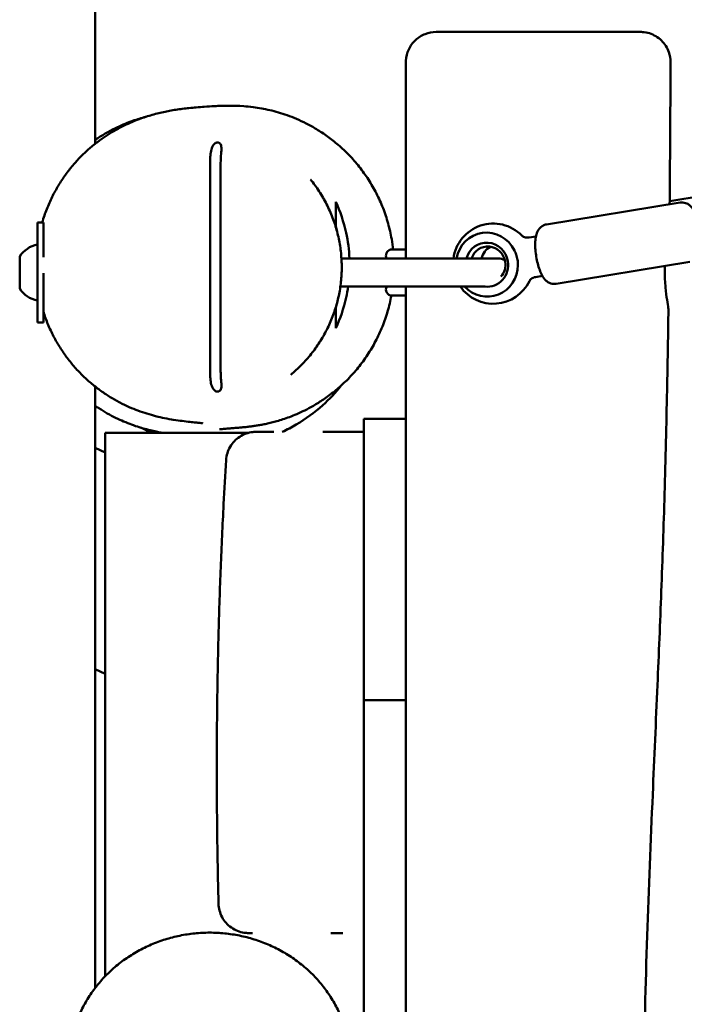
# Model space of a CAD drawing. Units: millimetres. Extents: x 236245 to 285967, y 30314 to 45326.
# Drawn here: x 270679 to 271010, y 35819 to 36310 of the extents above; entities that cross this region are included whole.
import ezdxf

# ---------------------------------------------------------------- set-up
doc = ezdxf.new("R2010")
doc.units = ezdxf.units.MM
doc.layers.add('МАФ', color=7, linetype='Continuous', lineweight=50)

msp = doc.modelspace()

# ---------------------------------------------------------------- linework, layer by layer
at = {"layer": 'МАФ'}
for p, q in [((270716.26, 36248.12), (270716.26, 37227.11)), ((270773.66, 36240.21), (270773.66, 36133.15)), ((270778.86, 36238.72), (270778.86, 36134.63)), ((271007.96, 36218.83), (270941.36, 36207.93)), ((271018.98, 36222.22), (271002.74, 36219.51)), ((270690.46, 36208.95), (270687.46, 36208.95)), ((270687.46, 36158.95), (270687.46, 36208.95)), ((270690.46, 36208.95), (270690.46, 36191.59)), ((270932.65, 36201.44), (270936.06, 36202)), ((270863.54, 36195.36), (270870.93, 36195.36)), ((270863.55, 36195.35), (270863.54, 36195.36)), ((270871.17, 36195.45), (270871.26, 36195.45)), ((270678.66, 36175.95), (270678.66, 36191.95)), ((270839.09, 36190.95), (270917.16, 36190.95)), ((270946.21, 36178.33), (271012.8, 36189.23)), ((270690.46, 36183.6), (270690.46, 36158.95)), ((270939.29, 36182.26), (270935.88, 36181.7)), ((270690.46, 36175.95), (270690.47, 36175.95)), ((270838.55, 36176.95), (270910.72, 36176.95)), ((270870.29, 36172.45), (270864.29, 36172.45)), ((270871.26, 36172.45), (270871.17, 36172.45)), ((270687.46, 36158.95), (270690.46, 36158.95)), ((270716.26, 35827.02), (270716.26, 36127.11)), ((270850.21, 36110.92), (270871.21, 36110.92)), ((270850.21, 36110.92), (270850.21, 36000.68)), ((270871.21, 36110.92), (270871.21, 35661.12)), ((270721.26, 36103.95), (270792.63, 36103.95)), ((270721.26, 35832.87), (270721.26, 36103.95)), ((270721.26, 36094.1), (270716.26, 36096.43)), ((270716.26, 35986.09), (270721.26, 35983.76)), ((270850.21, 35970.61), (270871.21, 35970.61)), ((270850.21, 35970.61), (270850.21, 35863.48)), ((270850.21, 35854.47), (270850.21, 35680.76))]:
    msp.add_line(p, q, dxfattribs=at)
for centre, radius, start, end in [((270914.77, 36188.38), 20, 44.4461, 172.6384), ((270690.35, 36184.25), 14, 101.9293, 146.6445), ((270864.29, 36192.45), 3, 104.3586, 210), ((270917.16, 36183.95), 7, 60.8357, 90), ((270914.77, 36188.38), 20, 214.8806, 334.1424), ((270690.35, 36183.64), 14, 213.3555, 258.0707), ((270864.29, 36175.45), 3, 150, 270), ((270870.29, 36175.45), 3, 270, 283.6075)]:
    msp.add_arc(centre, radius, start, end, dxfattribs=at)
at = {"layer": 'МАФ', "extrusion": (0, 0, -1)}
for centre, major_axis, start_param, end_param in [((270911.62, 36187.87), (-2.58, 15.79), -1.220575, 1.270165), ((270911.62, 36187.87), (-1.78, 10.86), -1.130475, 1.570796), ((270917.39, 36188.81), (-1.45, 8.88), -1.174768, -0.311304), ((270911.62, 36187.87), (2.58, -15.79), -1.871427, -1.742567), ((270911.62, 36187.87), (1.78, -10.86), -1.570796, 0.267402), ((270911.62, 36187.87), (2.58, -15.79), -1.399026, 0.975037)]:
    msp.add_ellipse(centre, major_axis=major_axis, ratio=0.96404, start_param=start_param, end_param=end_param, dxfattribs=at)
at = {"layer": 'МАФ'}
for centre, major_axis, ratio, start_param, end_param in [((270871.17, 36192.45), (0, 3), 0.24463, 0, 0.399425), ((270912.15, 36187.95), (-1.45, 8.88), 0.96404, -1.570796, 1.075118), ((270912.15, 36187.95), (-1.45, 8.88), 0.96404, -2.46547, -1.570796), ((270871.17, 36175.45), (0, -3), 0.24463, -0.399425, 0)]:
    msp.add_ellipse(centre, major_axis=major_axis, ratio=ratio, start_param=start_param, end_param=end_param, dxfattribs=at)
for points, knots in [([(270886.26, 36303.95), (270886.25, 36303.95), (270886.25, 36303.95), (270884.4, 36303.94), (270882.56, 36303.6), (270879.05, 36302.24), (270877.4, 36301.21), (270874.59, 36298.57), (270873.45, 36296.99), (270871.83, 36293.47), (270871.36, 36291.57), (270871.27, 36289.63)], [-0.001811, -0.001811, -0.001811, -0.001811, 0, 0, 0.574685, 0.574685, 1.166851, 1.166851, 1.753278, 1.753278, 2.336716, 2.336716, 2.336716, 2.336716]), ([(270988.19, 36303.95), (270988.19, 36303.95), (270988.19, 36303.95), (270988.19, 36303.95), (270988.19, 36303.95), (270987.92, 36303.95), (270987.41, 36303.95), (270987.15, 36303.95), (270986.83, 36303.95), (270986.45, 36303.95), (270986.25, 36303.95), (270986.05, 36303.95), (270985.82, 36303.95), (270985.6, 36303.95), (270985.36, 36303.95), (270985.1, 36303.95), (270984.08, 36303.95), (270982.82, 36303.95), (270981.34, 36303.95), (270980.6, 36303.95), (270979.8, 36303.95), (270978.95, 36303.95), (270978.52, 36303.95), (270978.08, 36303.95), (270977.62, 36303.95), (270977.17, 36303.95), (270976.69, 36303.95), (270976.21, 36303.95), (270974.28, 36303.95), (270972.17, 36303.95), (270969.89, 36303.95), (270968.75, 36303.95), (270967.56, 36303.95), (270966.34, 36303.95), (270965.72, 36303.95), (270965.1, 36303.95), (270964.46, 36303.95), (270963.82, 36303.95), (270963.18, 36303.95), (270962.52, 36303.95), (270959.9, 36303.95), (270957.17, 36303.95), (270954.34, 36303.95), (270952.93, 36303.95), (270951.49, 36303.95), (270950.03, 36303.95), (270949.29, 36303.95), (270948.55, 36303.95), (270947.81, 36303.95), (270947.06, 36303.95), (270946.31, 36303.95), (270945.55, 36303.95), (270942.53, 36303.95), (270939.49, 36303.95), (270936.43, 36303.95), (270934.9, 36303.95), (270933.37, 36303.95), (270931.83, 36303.95), (270931.06, 36303.95), (270930.29, 36303.95), (270929.52, 36303.95), (270928.75, 36303.95), (270927.98, 36303.95), (270927.2, 36303.95), (270924.12, 36303.95), (270921.1, 36303.95), (270918.16, 36303.95), (270916.68, 36303.95), (270915.22, 36303.95), (270913.78, 36303.95), (270913.06, 36303.95), (270912.35, 36303.95), (270911.64, 36303.95), (270910.92, 36303.95), (270910.21, 36303.95), (270909.51, 36303.95), (270906.71, 36303.95), (270904.05, 36303.95), (270901.54, 36303.95), (270900.29, 36303.95), (270899.07, 36303.95), (270897.89, 36303.95), (270897.29, 36303.95), (270896.71, 36303.95), (270896.14, 36303.95), (270895.57, 36303.95), (270895, 36303.95), (270894.45, 36303.95), (270892.24, 36303.95), (270890.24, 36303.95), (270888.45, 36303.95), (270887.68, 36303.95), (270886.95, 36303.95), (270886.26, 36303.95)], [-142.659236, -142.659236, -142.659236, -142.659236, -142.604034, -142.604034, -142.604034, -133.361047, -133.361047, -133.361047, -128.739553, -128.739553, -128.739553, -126.428806, -126.428806, -126.428806, -124.11806, -124.11806, -124.11806, -114.875072, -114.875072, -114.875072, -110.253579, -110.253579, -110.253579, -107.942832, -107.942832, -107.942832, -105.632085, -105.632085, -105.632085, -96.389098, -96.389098, -96.389098, -91.767605, -91.767605, -91.767605, -89.456858, -89.456858, -89.456858, -87.146111, -87.146111, -87.146111, -77.903124, -77.903124, -77.903124, -73.281631, -73.281631, -73.281631, -70.970884, -70.970884, -70.970884, -68.660137, -68.660137, -68.660137, -59.41715, -59.41715, -59.41715, -54.795657, -54.795657, -54.795657, -52.48491, -52.48491, -52.48491, -50.174163, -50.174163, -50.174163, -40.931176, -40.931176, -40.931176, -36.309682, -36.309682, -36.309682, -33.998936, -33.998936, -33.998936, -31.688189, -31.688189, -31.688189, -22.445202, -22.445202, -22.445202, -17.823708, -17.823708, -17.823708, -15.512962, -15.512962, -15.512962, -13.202215, -13.202215, -13.202215, -3.959228, -3.959228, -3.959228, -0.000545, -0.000545, -0.000545, -0.000545]), ([(270988.19, 36303.95), (270988.53, 36303.95), (270988.86, 36303.93), (270990.36, 36303.83), (270991.53, 36303.62), (270993.76, 36302.92), (270994.84, 36302.44), (270996.84, 36301.25), (270997.78, 36300.53), (270999.46, 36298.91), (271000.21, 36297.99), (271001.46, 36296.03), (271001.97, 36294.97), (271002.91, 36292.28), (271003.2, 36290.56), (271003.19, 36288.87)], [0, 0, 0, 0, 1.011259, 1.011259, 4.512209, 4.512209, 8.013157, 8.013157, 11.514105, 11.514105, 15.015214, 15.015214, 18.498559, 18.498559, 23.568659, 23.568659, 23.568659, 23.568659]), ([(270871.26, 36288.95), (270871.26, 36289.06), (270871.26, 36289.17), (270871.26, 36289.4), (270871.27, 36289.52), (270871.27, 36289.63)], [-0.06875754, -0.06875754, -0.06875754, -0.06875754, -0.03438636, -0.03438636, -0.00001486, -0.00001486, -0.00001486, -0.00001486]), ([(271003.19, 36288.87), (271003.17, 36285.55), (271003.16, 36282.22), (271003.09, 36268.92), (271003.03, 36258.94), (271002.9, 36238.63), (271002.82, 36228.31), (271002.73, 36217.98)], [0, 0, 0, 0, 10.000004, 10.000004, 40.000124, 40.000124, 71.034342, 71.034342, 71.034342, 71.034342]), ([(270717.46, 36249.05), (270718.88, 36250.14), (270720.27, 36251.12), (270723, 36252.94), (270724.35, 36253.77), (270727.06, 36255.34), (270728.4, 36256.07), (270731.08, 36257.43), (270732.42, 36258.06), (270734.96, 36259.18), (270736.16, 36259.67), (270738.49, 36260.57), (270739.6, 36260.96), (270741.83, 36261.72), (270742.92, 36262.05), (270745.09, 36262.69), (270746.15, 36262.98), (270748.28, 36263.52), (270749.32, 36263.77), (270751.42, 36264.22), (270752.46, 36264.43), (270754.55, 36264.82), (270755.58, 36264.99), (270757.7, 36265.32), (270758.75, 36265.47), (270760.94, 36265.75), (270762.03, 36265.88), (270764.35, 36266.13), (270765.53, 36266.24), (270768.08, 36266.47), (270769.41, 36266.57), (270772.41, 36266.78), (270774.03, 36266.88), (270778.13, 36267.08), (270780.33, 36267.2), (270785.84, 36267.15), (270787.57, 36267.13), (270791.68, 36266.83), (270793.18, 36266.7), (270796.33, 36266.29), (270797.7, 36266.09), (270800.55, 36265.57), (270801.91, 36265.29), (270804.73, 36264.63), (270806.14, 36264.26), (270809.03, 36263.41), (270810.5, 36262.94), (270813.51, 36261.87), (270815.05, 36261.27), (270818.23, 36259.92), (270819.87, 36259.15), (270823.24, 36257.44), (270824.97, 36256.48), (270828.49, 36254.35), (270830.29, 36253.16), (270833.92, 36250.54), (270835.75, 36249.1), (270839.37, 36245.97), (270841.17, 36244.28), (270844.66, 36240.66), (270846.35, 36238.72), (270849.58, 36234.66), (270851.11, 36232.52), (270853.97, 36228.08), (270855.3, 36225.78), (270857.73, 36221.03), (270858.83, 36218.59), (270860.78, 36213.59), (270861.63, 36211.04), (270863.08, 36205.85), (270863.67, 36203.22), (270864.43, 36198.84), (270864.67, 36197.1), (270864.85, 36195.36)], [0, 0, 0, 0, 9.094783, 9.094783, 18.60903, 18.60903, 28.935546, 28.935546, 40.212292, 40.212292, 52.026554, 52.026554, 64.69935, 64.69935, 79.135255, 79.135255, 95.710732, 95.710732, 114.95339, 114.95339, 137.54255, 137.54255, 164.377686, 164.377686, 196.679091, 196.679091, 236.148856, 236.148856, 285.246463, 285.246463, 347.787443, 347.787443, 431.475286, 431.475286, 556.194193, 556.194193, 602.330666, 602.330666, 622.826704, 622.826704, 635.265576, 635.265576, 644.590288, 644.590288, 652.362788, 652.362788, 659.312575, 659.312575, 665.908049, 665.908049, 672.551481, 672.551481, 679.368122, 679.368122, 686.494795, 686.494795, 693.973946, 693.973946, 701.760997, 701.760997, 709.762069, 709.762069, 717.883393, 717.883393, 726.059774, 726.059774, 734.25755, 734.25755, 742.480869, 742.480869, 750.707542, 750.707542, 756.052934, 756.052934, 756.052934, 756.052934]), ([(270716.26, 36250.07), (270716.69, 36250.37), (270717.12, 36250.66), (270719.23, 36252.05), (270720.93, 36253.08), (270724.14, 36254.87), (270725.67, 36255.66), (270728.56, 36257.04), (270729.93, 36257.64), (270732.52, 36258.7), (270733.75, 36259.17), (270736.11, 36260.01), (270737.23, 36260.37), (270739.41, 36261.04), (270740.45, 36261.34), (270741.51, 36261.62), (270741.61, 36261.64), (270741.7, 36261.66)], [5.16232, 5.16232, 5.16232, 5.16232, 6.858205, 6.858205, 13.527833, 13.527833, 19.807853, 19.807853, 25.87552, 25.87552, 31.963293, 31.963293, 38.330015, 38.330015, 45.247147, 45.247147, 45.917849, 45.917849, 45.917849, 45.917849]), ([(270689.91, 36208.95), (270690.25, 36210.09), (270690.6, 36211.23), (270691.72, 36214.5), (270692.54, 36216.61), (270694.34, 36220.69), (270695.32, 36222.67), (270697.41, 36226.48), (270698.52, 36228.31), (270700.83, 36231.8), (270702.03, 36233.47), (270704.51, 36236.64), (270705.78, 36238.14), (270708.37, 36240.97), (270709.68, 36242.31), (270712.35, 36244.84), (270713.71, 36246.04), (270715.85, 36247.81), (270716.66, 36248.45), (270717.46, 36249.05)], [10.483043, 10.483043, 10.483043, 10.483043, 14.242905, 14.242905, 21.528407, 21.528407, 28.89864, 28.89864, 36.348156, 36.348156, 43.893976, 43.893976, 51.582337, 51.582337, 59.489632, 59.489632, 67.75744, 67.75744, 72.842239, 72.842239, 72.842239, 72.842239]), ([(270773.66, 36240.21), (270773.66, 36241.18), (270773.7, 36242.15), (270773.92, 36244.19), (270774.12, 36245.16), (270774.63, 36246.59), (270774.88, 36247.09), (270775.35, 36247.75), (270775.56, 36247.98), (270775.96, 36248.34), (270776.15, 36248.47), (270776.53, 36248.67), (270776.72, 36248.74), (270777.08, 36248.82), (270777.25, 36248.83), (270777.47, 36248.83), (270777.52, 36248.82), (270777.6, 36248.81), (270777.63, 36248.8), (270777.69, 36248.79), (270777.72, 36248.79), (270777.78, 36248.77), (270777.81, 36248.76), (270777.91, 36248.73), (270777.98, 36248.71), (270778.21, 36248.6), (270778.36, 36248.49), (270778.65, 36248.2), (270778.78, 36248.01), (270779.04, 36247.48), (270779.13, 36247.12), (270779.24, 36246.38), (270779.26, 36246), (270779.26, 36245.62)], [0.000001, 0.000001, 0.000001, 0.000001, 0.291092, 0.291092, 0.628056, 0.628056, 0.865491, 0.865491, 1.00972, 1.00972, 1.115944, 1.115944, 1.20944, 1.20944, 1.291562, 1.291562, 1.318102, 1.318102, 1.334334, 1.334334, 1.348997, 1.348997, 1.367699, 1.367699, 1.405622, 1.405622, 1.511252, 1.511252, 1.647275, 1.647275, 1.85884, 1.85884, 2.055658, 2.055658, 2.055658, 2.055658]), ([(270779.26, 36245.62), (270779.26, 36244.63), (270779.13, 36243.49), (270778.93, 36241.06), (270778.86, 36239.9), (270778.86, 36238.72)], [0.0000007, 0.0000007, 0.0000007, 0.0000007, 0.333256, 0.333256, 0.6237908, 0.6237908, 0.6237908, 0.6237908]), ([(270823.64, 36230.38), (270825.18, 36228.49), (270826.62, 36226.5), (270829.3, 36222.38), (270830.55, 36220.23), (270832.78, 36215.84), (270833.78, 36213.59), (270835.53, 36209.02), (270836.28, 36206.7), (270837.53, 36202), (270838.03, 36199.62), (270838.77, 36194.85), (270839.02, 36192.45), (270839.26, 36187.66), (270839.25, 36185.26), (270839, 36180.49), (270838.74, 36178.11), (270837.99, 36173.41), (270837.49, 36171.07), (270836.26, 36166.47), (270835.53, 36164.2), (270833.82, 36159.74), (270832.85, 36157.55), (270830.7, 36153.28), (270829.5, 36151.19), (270826.91, 36147.15), (270825.5, 36145.19), (270822.48, 36141.42), (270820.87, 36139.6), (270817.46, 36136.14), (270815.65, 36134.49), (270813.78, 36132.95)], [0, 0, 0, 0, 7.594573, 7.594573, 15.200964, 15.200964, 22.687182, 22.687182, 30.070477, 30.070477, 37.362414, 37.362414, 44.586439, 44.586439, 51.765091, 51.765091, 58.921614, 58.921614, 66.092855, 66.092855, 73.310208, 73.310208, 80.592231, 80.592231, 87.958976, 87.958976, 95.432137, 95.432137, 103.016037, 103.016037, 110.738751, 110.738751, 110.738751, 110.738751]), ([(270836.26, 36206.95), (270836.26, 36208.34), (270836.26, 36210.17), (270836.26, 36214.33), (270836.26, 36216.4), (270836.26, 36219.2)], [0.000001, 0.000001, 0.000001, 0.000001, 10.022557, 10.022557, 20.064987, 20.064987, 20.064987, 20.064987]), ([(270836.26, 36219.2), (270838.46, 36214.4), (270840.23, 36209.24), (270842.34, 36199.59), (270842.91, 36195.3), (270843.1, 36190.95)], [0.000001, 0.000001, 0.000001, 0.000001, 1.716788, 1.716788, 3.033219, 3.033219, 3.033219, 3.033219]), ([(271014.63, 36215.3), (271014.2, 36215.97), (271013.72, 36216.63), (271012.63, 36217.59), (271012.25, 36217.88), (271011.14, 36218.5), (271010.32, 36218.81), (271008.9, 36218.93), (271008.42, 36218.91), (271007.96, 36218.83)], [5.7680381, 5.7680381, 5.7680381, 5.7680381, 6.0124907, 6.0124907, 6.1188129, 6.1188129, 6.2605768, 6.2605768, 6.32665, 6.32665, 6.32665, 6.32665]), ([(270941.36, 36207.93), (270940.7, 36207.83), (270940.07, 36207.6), (270938.94, 36206.98), (270938.46, 36206.58), (270937.59, 36205.67), (270937.25, 36205.16), (270936.56, 36203.88), (270936.33, 36203.15), (270935.92, 36201.42), (270935.8, 36200.43), (270935.68, 36198.34), (270935.69, 36197.24), (270935.82, 36194.97), (270935.94, 36193.8), (270936.15, 36192.38), (270936.19, 36192.14), (270936.23, 36191.89)], [0.043465, 0.043465, 0.043465, 0.043465, 0.136685, 0.136685, 0.239803, 0.239803, 0.376258, 0.376258, 0.606448, 0.606448, 0.920607, 0.920607, 1.234766, 1.234766, 1.548926, 1.548926, 1.614261, 1.614261, 1.614261, 1.614261]), ([(270929.05, 36202.39), (270929.08, 36202.36), (270929.13, 36202.31), (270929.31, 36202.16), (270929.44, 36202.07), (270929.8, 36201.86), (270930.03, 36201.74), (270930.62, 36201.53), (270930.97, 36201.45), (270931.78, 36201.36), (270932.22, 36201.37), (270932.65, 36201.44)], [5.9657707, 5.9657707, 5.9657707, 5.9657707, 6.0379465, 6.0379465, 6.1101224, 6.1101224, 6.1822983, 6.1822983, 6.2544741, 6.2544741, 6.32665, 6.32665, 6.32665, 6.32665]), ([(270870.89, 36195.21), (270870.95, 36195.16), (270871, 36195.1), (270871.13, 36194.93), (270871.2, 36194.8), (270871.26, 36194.66)], [0.1595198, 0.1595198, 0.1595198, 0.1595198, 0.2102487, 0.2102487, 0.2875556, 0.2875556, 0.2875556, 0.2875556]), ([(270926.18, 36193.02), (270926.48, 36192.12), (270926.73, 36191.22), (270926.87, 36190.36), (270927.01, 36189.5), (270927.06, 36188.57), (270927.06, 36187.62)], [7.9243666, 7.9243666, 7.9243666, 7.9243666, 8.1859823, 8.1859823, 8.1859823, 8.4475979, 8.4475979, 8.4475979, 8.4475979]), ([(270936.23, 36191.89), (270936.42, 36190.72), (270936.66, 36189.56), (270937.22, 36187.33), (270937.55, 36186.26), (270938.29, 36184.25), (270938.7, 36183.32), (270939.69, 36181.56), (270940.23, 36180.72), (270941.53, 36179.57), (270941.91, 36179.28), (270943.02, 36178.66), (270943.85, 36178.35), (270945.26, 36178.23), (270945.74, 36178.25), (270946.21, 36178.33)], [1.614261, 1.614261, 1.614261, 1.614261, 1.92842, 1.92842, 2.24258, 2.24258, 2.556739, 2.556739, 2.870898, 2.870898, 2.97722, 2.97722, 3.118984, 3.118984, 3.185057, 3.185057, 3.185057, 3.185057]), ([(271002.13, 36165.18), (271002.13, 36165.4), (271002.09, 36165.77), (271001.9, 36167.21), (271001.67, 36168.58), (271001.16, 36172.07), (271000.88, 36174.16), (271000.56, 36177.76), (271000.46, 36179.09), (271000.35, 36181.61), (271000.33, 36182.78), (271000.33, 36183.95)], [3.310563, 3.310563, 3.310563, 3.310563, 3.729837, 3.729837, 4.481686, 4.481686, 5.240966, 5.240966, 5.658739, 5.658739, 6.009667, 6.009667, 6.009667, 6.009667]), ([(270935.88, 36181.7), (270935.45, 36181.63), (270935.03, 36181.5), (270934.29, 36181.17), (270933.98, 36180.97), (270933.49, 36180.58), (270933.31, 36180.4), (270933.04, 36180.09), (270932.94, 36179.96), (270932.82, 36179.76), (270932.79, 36179.7), (270932.77, 36179.66)], [3.1850573, 3.1850573, 3.1850573, 3.1850573, 3.2572332, 3.2572332, 3.329409, 3.329409, 3.4015849, 3.4015849, 3.4737608, 3.4737608, 3.5459366, 3.5459366, 3.5459366, 3.5459366]), ([(270842.4, 36176.95), (270842.14, 36175.1), (270841.8, 36173.27), (270840.21, 36166.03), (270838.45, 36160.91), (270836.26, 36156.14)], [4.44849, 4.44849, 4.44849, 4.44849, 5.018339, 5.018339, 6.725394, 6.725394, 6.725394, 6.725394]), ([(270871.26, 35627.25), (270871.26, 35670.39), (270871.26, 35715.95), (270871.26, 35826.68), (270871.26, 35884.11), (270871.26, 35971.04), (270871.26, 35999.87), (270871.26, 36078.59), (270871.26, 36128.2), (270871.26, 36176.95)], [-65.4899, -65.4899, -65.4899, -65.4899, -49.934026, -49.934026, -33.400079, -33.400079, -25.237359, -25.237359, -11.04628, -11.04628, -11.04628, -11.04628]), ([(270863.98, 36172.46), (270863.73, 36171.12), (270863.45, 36169.79), (270862.52, 36165.86), (270861.77, 36163.27), (270860.01, 36158.2), (270859.01, 36155.71), (270856.76, 36150.87), (270855.52, 36148.51), (270852.83, 36143.96), (270851.38, 36141.75), (270848.3, 36137.54), (270846.66, 36135.52), (270843.26, 36131.71), (270841.49, 36129.91), (270837.89, 36126.57), (270836.05, 36125.01), (270832.41, 36122.2), (270830.61, 36120.93), (270827.15, 36118.68), (270825.48, 36117.69), (270822.48, 36116.03), (270821.13, 36115.34), (270819.84, 36114.72)], [779.46165, 779.46165, 779.46165, 779.46165, 783.620875, 783.620875, 791.849909, 791.849909, 800.085233, 800.085233, 808.297535, 808.297535, 816.490884, 816.490884, 824.643407, 824.643407, 832.707181, 832.707181, 840.605136, 840.605136, 848.160735, 848.160735, 855.283788, 855.283788, 861.354716, 861.354716, 861.354716, 861.354716]), ([(270871.26, 36173.23), (270871.2, 36173.09), (270871.13, 36172.96), (270871, 36172.79), (270870.95, 36172.73), (270870.89, 36172.68)], [0.8515915, 0.8515915, 0.8515915, 0.8515915, 0.9288939, 0.9288939, 0.9796199, 0.9796199, 0.9796199, 0.9796199]), ([(270770.01, 36108.7), (270770.01, 36108.7), (270770.01, 36108.7), (270769.96, 36108.71), (270769.81, 36108.73), (270769.3, 36108.79), (270768.92, 36108.84), (270767.89, 36108.96), (270767.22, 36109.03), (270765.59, 36109.21), (270764.6, 36109.31), (270762.35, 36109.56), (270761.1, 36109.7), (270758.36, 36110.05), (270756.97, 36110.24), (270753.99, 36110.72), (270752.55, 36110.97), (270749.53, 36111.59), (270748.1, 36111.9), (270745.1, 36112.67), (270743.66, 36113.07), (270740.69, 36114), (270739.23, 36114.49), (270736.26, 36115.6), (270734.83, 36116.18), (270731.81, 36117.51), (270730.23, 36118.26), (270727.05, 36119.93), (270725.47, 36120.82), (270722.33, 36122.75), (270720.77, 36123.77), (270717.71, 36125.96), (270716.2, 36127.12), (270713.23, 36129.59), (270711.78, 36130.89), (270708.95, 36133.64), (270707.56, 36135.08), (270704.89, 36138.1), (270703.6, 36139.68), (270701.12, 36142.98), (270699.92, 36144.7), (270697.65, 36148.29), (270696.57, 36150.16), (270694.55, 36154.05), (270693.61, 36156.07), (270691.9, 36160.19), (270691.13, 36162.29), (270690.46, 36164.43)], [225.894421, 225.894421, 225.894421, 225.894421, 233.694826, 233.694826, 275.566952, 275.566952, 326.273311, 326.273311, 385.827161, 385.827161, 451.275679, 451.275679, 514.496611, 514.496611, 566.051826, 566.051826, 603.767732, 603.767732, 631.080737, 631.080737, 651.546339, 651.546339, 667.521916, 667.521916, 680.495304, 680.495304, 692.88598, 692.88598, 703.733426, 703.733426, 713.344389, 713.344389, 722.025283, 722.025283, 730.017429, 730.017429, 737.511361, 737.511361, 744.660729, 744.660729, 751.608401, 751.608401, 758.518792, 758.518792, 765.441621, 765.441621, 772.257336, 772.257336, 772.257336, 772.257336]), ([(270836.26, 36156.14), (270836.26, 36158.84), (270836.26, 36160.89), (270836.26, 36164.27), (270836.26, 36165.53), (270836.26, 36166.59)], [0.000001, 0.000001, 0.000001, 0.000001, 11.057258, 11.057258, 18.734081, 18.734081, 18.734081, 18.734081]), ([(271002.13, 36165.18), (271002.08, 36161.85), (271002.03, 36158.52), (271001.82, 36145.2), (271001.64, 36135.21), (271001.1, 36108.02), (271000.69, 36090.82), (270999.73, 36057.37), (270999.18, 36041.12), (270997.97, 36009.29), (270997.32, 35993.72), (270995.87, 35959.98), (270995.07, 35941.81), (270993.29, 35900.14), (270992.34, 35876.64), (270990.72, 35828.77), (270990.06, 35804.39), (270989.43, 35762.15), (270989.32, 35744.3), (270989.39, 35721.63), (270989.41, 35716.83), (270989.45, 35712.02)], [0, 0, 0, 0, 10.00001, 10.00001, 40.000305, 40.000305, 91.625832, 91.625832, 140.401123, 140.401123, 187.165377, 187.165377, 241.726262, 241.726262, 312.308677, 312.308677, 385.470712, 385.470712, 439.043169, 439.043169, 453.460477, 453.460477, 453.460477, 453.460477]), ([(270779.26, 36127.74), (270779.26, 36127.11), (270779.21, 36126.57), (270779.01, 36125.83), (270778.9, 36125.54), (270778.62, 36125.13), (270778.49, 36124.99), (270778.24, 36124.8), (270778.14, 36124.73), (270777.97, 36124.66), (270777.91, 36124.63), (270777.81, 36124.6), (270777.78, 36124.59), (270777.72, 36124.58), (270777.69, 36124.57), (270777.63, 36124.56), (270777.6, 36124.56), (270777.52, 36124.54), (270777.46, 36124.54), (270777.24, 36124.53), (270777.07, 36124.55), (270776.71, 36124.64), (270776.52, 36124.71), (270776.14, 36124.91), (270775.95, 36125.04), (270775.54, 36125.4), (270775.33, 36125.64), (270774.86, 36126.32), (270774.61, 36126.82), (270774.11, 36128.26), (270773.92, 36129.23), (270773.7, 36131.24), (270773.66, 36132.2), (270773.66, 36133.15)], [0.000009, 0.000009, 0.000009, 0.000009, 0.211883, 0.211883, 0.354683, 0.354683, 0.4491, 0.4491, 0.503125, 0.503125, 0.533373, 0.533373, 0.548405, 0.548405, 0.560245, 0.560245, 0.573408, 0.573408, 0.595058, 0.595058, 0.662989, 0.662989, 0.738728, 0.738728, 0.825269, 0.825269, 0.943935, 0.943935, 1.139532, 1.139532, 1.409981, 1.409981, 1.644099, 1.644099, 1.644099, 1.644099]), ([(270778.86, 36134.63), (270778.86, 36133.45), (270778.93, 36132.29), (270779.13, 36129.86), (270779.26, 36128.73), (270779.26, 36127.74)], [0.000001, 0.000001, 0.000001, 0.000001, 0.3526799, 0.3526799, 0.7569464, 0.7569464, 0.7569464, 0.7569464]), ([(270816.58, 36108.1), (270821.28, 36110.85), (270825.69, 36114.07), (270833.1, 36120.74), (270836.19, 36124.05), (270838.98, 36127.59)], [0.000001, 0.000001, 0.000001, 0.000001, 1.635468, 1.635468, 2.99217, 2.99217, 2.99217, 2.99217]), ([(270749.93, 36103.95), (270749.92, 36103.95), (270749.91, 36103.95), (270749.42, 36104.04), (270748.79, 36104.16), (270747.21, 36104.48), (270746.33, 36104.66), (270744.27, 36105.13), (270743.2, 36105.39), (270740.84, 36106.02), (270739.66, 36106.36), (270737.12, 36107.15), (270735.87, 36107.57), (270733.24, 36108.54), (270731.94, 36109.04), (270729.25, 36110.2), (270727.91, 36110.8), (270725.16, 36112.16), (270723.79, 36112.87), (270721, 36114.45), (270719.59, 36115.29), (270717.51, 36116.64), (270716.89, 36117.06), (270716.26, 36117.49)], [453.372124, 453.372124, 453.372124, 453.372124, 454.037547, 454.037547, 494.184786, 494.184786, 528.310713, 528.310713, 554.781641, 554.781641, 574.667384, 574.667384, 589.841191, 589.841191, 601.847634, 601.847634, 611.756722, 611.756722, 620.297496, 620.297496, 627.982504, 627.982504, 631.19887, 631.19887, 631.19887, 631.19887]), ([(270819.84, 36114.72), (270818.45, 36114.05), (270817.13, 36113.47), (270814.62, 36112.42), (270813.43, 36111.96), (270811.17, 36111.14), (270810.11, 36110.79), (270808.08, 36110.15), (270807.12, 36109.87), (270805.26, 36109.35), (270804.38, 36109.13), (270802.66, 36108.71), (270801.85, 36108.53), (270800.26, 36108.2), (270799.5, 36108.05), (270798, 36107.78), (270797.29, 36107.66), (270795.86, 36107.44), (270795.18, 36107.34), (270793.81, 36107.16), (270793.15, 36107.08), (270791.79, 36106.92), (270791.13, 36106.85), (270789.75, 36106.71), (270789.07, 36106.65), (270787.6, 36106.52), (270786.85, 36106.46), (270785.21, 36106.33), (270784.36, 36106.26), (270782.55, 36106.12), (270781.63, 36106.04), (270779.97, 36105.89), (270779.25, 36105.81), (270778.42, 36105.72), (270778.2, 36105.69), (270778.2, 36105.69)], [0, 0, 0, 0, 6.495622, 6.495622, 13.101564, 13.101564, 19.991204, 19.991204, 27.436487, 27.436487, 35.73539, 35.73539, 45.233639, 45.233639, 56.355332, 56.355332, 69.64684, 69.64684, 85.842822, 85.842822, 105.971132, 105.971132, 131.526993, 131.526993, 164.765566, 164.765566, 209.140954, 209.140954, 269.466847, 269.466847, 348.453546, 348.453546, 433.925866, 433.925866, 496.153572, 496.153572, 496.153572, 496.153572]), ([(270781.58, 36090.38), (270781.65, 36091.54), (270781.86, 36092.7), (270782.53, 36094.92), (270783.01, 36096.01), (270784.18, 36098.03), (270784.89, 36098.97), (270786.5, 36100.66), (270787.41, 36101.42), (270789.37, 36102.69), (270790.43, 36103.21), (270792.63, 36103.99), (270793.78, 36104.26), (270795.23, 36104.41), (270795.52, 36104.43), (270796.03, 36104.46), (270796.25, 36104.47), (270796.48, 36104.47), (270796.5, 36104.47), (270796.53, 36104.47), (270796.54, 36104.47), (270796.55, 36104.47), (270796.55, 36104.47), (270796.55, 36104.47), (270796.55, 36104.47), (270796.55, 36104.47), (270796.55, 36104.47), (270796.55, 36104.47), (270796.55, 36104.47), (270796.55, 36104.47)], [0.000005, 0.000005, 0.000005, 0.000005, 3.480889, 3.480889, 6.98202, 6.98202, 10.482967, 10.482967, 13.983916, 13.983916, 17.484865, 17.484865, 20.985814, 20.985814, 21.855657, 21.855657, 22.507924, 22.507924, 22.56906, 22.56906, 22.591986, 22.591986, 22.59739, 22.59739, 22.598741, 22.598741, 22.599416, 22.599416, 22.599585, 22.599585, 22.599585, 22.599585]), ([(270805.35, 36104.47), (270804.93, 36104.47), (270804.53, 36104.47), (270804.15, 36104.47), (270803.73, 36104.47), (270803.43, 36104.47), (270803.07, 36104.47), (270803.01, 36104.47), (270802.94, 36104.47), (270802.86, 36104.47), (270802.45, 36104.47), (270802.06, 36104.47), (270801.68, 36104.47), (270801.4, 36104.47), (270801.04, 36104.47), (270800.76, 36104.47), (270800.71, 36104.47), (270800.66, 36104.47), (270800.62, 36104.47), (270800.45, 36104.47), (270800.29, 36104.47), (270800.13, 36104.47), (270800.01, 36104.47), (270799.89, 36104.47), (270799.78, 36104.47), (270799.74, 36104.47), (270799.71, 36104.47), (270799.67, 36104.47), (270799.41, 36104.47), (270799.16, 36104.47), (270798.93, 36104.47), (270798.9, 36104.47), (270798.88, 36104.47), (270798.85, 36104.47), (270798.36, 36104.47), (270797.96, 36104.47), (270797.62, 36104.47), (270797.61, 36104.47), (270797.6, 36104.47), (270797.58, 36104.47), (270797.25, 36104.47), (270797, 36104.47), (270796.83, 36104.47), (270796.82, 36104.47), (270796.82, 36104.47), (270796.82, 36104.47), (270796.77, 36104.47), (270796.73, 36104.47), (270796.7, 36104.47), (270796.67, 36104.47), (270796.65, 36104.47), (270796.62, 36104.47), (270796.62, 36104.47), (270796.62, 36104.47), (270796.62, 36104.47), (270796.6, 36104.47), (270796.58, 36104.47), (270796.57, 36104.47), (270796.56, 36104.47), (270796.56, 36104.47), (270796.55, 36104.47), (270796.55, 36104.47), (270796.55, 36104.47), (270796.55, 36104.47), (270796.55, 36104.47), (270796.55, 36104.47), (270796.55, 36104.47)], [-116.481894, -116.481894, -116.481894, -116.481894, -114.180693, -114.180693, -114.180693, -111.698547, -111.698547, -111.698547, -111.220134, -111.220134, -111.220134, -108.560266, -108.560266, -108.560266, -106.50967, -106.50967, -106.50967, -106.150931, -106.150931, -106.150931, -104.821082, -104.821082, -104.821082, -103.822892, -103.822892, -103.822892, -103.491737, -103.491737, -103.491737, -101.121092, -101.121092, -101.121092, -100.831823, -100.831823, -100.831823, -95.71749, -95.71749, -95.71749, -95.511707, -95.511707, -95.511707, -90.313889, -90.313889, -90.313889, -90.191991, -90.191991, -90.191991, -88.861346, -88.861346, -88.861346, -87.612088, -87.612088, -87.612088, -87.53201, -87.53201, -87.53201, -86.202668, -86.202668, -86.202668, -84.910288, -84.910288, -84.910288, -84.872274, -84.872274, -84.872274, -84.854882, -84.854882, -84.854882, -84.854882]), ([(270838.94, 36104.47), (270838.3, 36104.47), (270837.66, 36104.47), (270837.03, 36104.47), (270836.44, 36104.47), (270836.01, 36104.47), (270835.56, 36104.47), (270835.24, 36104.47), (270834.91, 36104.47), (270834.49, 36104.47), (270833.66, 36104.47), (270832.83, 36104.47), (270832, 36104.47), (270831.61, 36104.47), (270831.04, 36104.47), (270830.51, 36104.47), (270830.28, 36104.47), (270830.05, 36104.47), (270829.85, 36104.47)], [-158.858525, -158.858525, -158.858525, -158.858525, -156.878765, -156.878765, -156.878765, -155.050126, -155.050126, -155.050126, -153.741897, -153.741897, -153.741897, -151.082059, -151.082059, -151.082059, -149.814045, -149.814045, -149.814045, -149.257335, -149.257335, -149.257335, -149.257335]), ([(270838.94, 36104.47), (270841.1, 36104.47), (270843.29, 36104.47), (270847.06, 36104.47), (270848.63, 36104.47), (270850.21, 36104.47)], [0, 0, 0, 0, 6.645542, 6.645542, 11.373615, 11.373615, 11.373615, 11.373615]), ([(270777.79, 35869.09), (270777.71, 35872.4), (270777.63, 35875.71), (270777.34, 35888.98), (270777.18, 35898.94), (270776.97, 35919.57), (270776.92, 35930.23), (270776.95, 35951.59), (270777.03, 35962.29), (270777.33, 35983.66), (270777.55, 35994.33), (270778.12, 36015.6), (270778.47, 36026.19), (270779.3, 36047.33), (270779.79, 36057.87), (270780.72, 36075.73), (270781.14, 36083.06), (270781.58, 36090.38)], [0.00049, 0.00049, 0.00049, 0.00049, 10.000077, 10.000077, 40.002131, 40.002131, 72.057127, 72.057127, 104.183647, 104.183647, 136.205494, 136.205494, 168.009375, 168.009375, 199.665343, 199.665343, 221.700721, 221.700721, 221.700721, 221.700721]), ([(270850.21, 35970.61), (270850.21, 35973.47), (270850.21, 35976.33), (270850.21, 35986.35), (270850.21, 35993.51), (270850.21, 36000.68)], [10.293685, 10.293685, 10.293685, 10.293685, 11.152744, 11.152744, 13.299646, 13.299646, 13.299646, 13.299646]), ([(270792.79, 35854.47), (270792.08, 35854.47), (270791.36, 35854.52), (270789.5, 35854.79), (270788.35, 35855.09), (270786.18, 35855.95), (270785.14, 35856.51), (270783.23, 35857.85), (270782.35, 35858.64), (270780.8, 35860.38), (270780.12, 35861.35), (270779.02, 35863.41), (270778.58, 35864.51), (270777.99, 35866.76), (270777.82, 35867.93), (270777.79, 35869.09)], [0, 0, 0, 0, 2.144896, 2.144896, 5.645845, 5.645845, 9.146794, 9.146794, 12.647743, 12.647743, 16.14869, 16.14869, 19.649821, 19.649821, 23.130757, 23.130757, 23.130757, 23.130757]), ([(270850.21, 35863.48), (270850.21, 35863.29), (270850.21, 35863.09), (270850.21, 35861.17), (270850.21, 35859.61), (270850.21, 35857.03), (270850.21, 35856.03), (270850.21, 35854.77), (270850.21, 35854.47), (270850.21, 35854.47)], [-1.746631, -1.746631, -1.746631, -1.746631, -1.682436, -1.682436, -1.103626, -1.103626, -0.524634, -0.524634, -0.000001, -0.000001, -0.000001, -0.000001]), ([(270703.62, 35796.36), (270703.92, 35798.7), (270704.35, 35801.03), (270705.48, 35805.65), (270706.18, 35807.94), (270707.84, 35812.44), (270708.8, 35814.65), (270710.96, 35818.96), (270712.16, 35821.05), (270714.8, 35825.11), (270716.24, 35827.07), (270719.33, 35830.84), (270720.98, 35832.64), (270724.48, 35836.07), (270726.33, 35837.7), (270730.2, 35840.75), (270732.22, 35842.18), (270736.41, 35844.81), (270738.58, 35846.02), (270743.04, 35848.22), (270745.34, 35849.2), (270750.02, 35850.93), (270752.41, 35851.68), (270757.25, 35852.93), (270759.71, 35853.43), (270764.66, 35854.19), (270767.16, 35854.44), (270772.16, 35854.69), (270774.66, 35854.69), (270779.65, 35854.44), (270782.14, 35854.19), (270787.07, 35853.44), (270789.52, 35852.94), (270794.35, 35851.7), (270796.73, 35850.96), (270801.39, 35849.24), (270803.68, 35848.26), (270808.12, 35846.09), (270810.29, 35844.88), (270814.47, 35842.27), (270816.49, 35840.86), (270820.35, 35837.83), (270822.2, 35836.22), (270825.7, 35832.82), (270827.35, 35831.03), (270830.44, 35827.3), (270831.89, 35825.35), (270834.54, 35821.31), (270835.76, 35819.22), (270837.94, 35814.93), (270838.92, 35812.73), (270840.6, 35808.24), (270841.32, 35805.95), (270842.48, 35801.31), (270842.93, 35798.96), (270843.34, 35795.85), (270843.43, 35795.1), (270843.5, 35794.35)], [0, 0, 0, 0, 7.598184, 7.598184, 15.269528, 15.269528, 22.945797, 22.945797, 30.599731, 30.599731, 38.259717, 38.259717, 45.90882, 45.90882, 53.540186, 53.540186, 61.156646, 61.156646, 68.73715, 68.73715, 76.31741, 76.31741, 83.872492, 83.872492, 91.401269, 91.401269, 98.919121, 98.919121, 106.416981, 106.416981, 113.907708, 113.907708, 121.410487, 121.410487, 128.935591, 128.935591, 136.472631, 136.472631, 144.034308, 144.034308, 151.614208, 151.614208, 159.214273, 159.214273, 166.822861, 166.822861, 174.452641, 174.452641, 182.110168, 182.110168, 189.77757, 189.77757, 197.454322, 197.454322, 205.133057, 205.133057, 207.55707, 207.55707, 207.55707, 207.55707]), ([(270794.74, 35854.47), (270794.21, 35854.47), (270793.78, 35854.47), (270793.24, 35854.47), (270793.06, 35854.47), (270792.84, 35854.47), (270792.84, 35854.47), (270792.79, 35854.47)], [74.042107, 74.042107, 74.042107, 74.042107, 80.060398, 80.060398, 84.544551, 84.544551, 88.705156, 88.705156, 88.705156, 88.705156]), ([(270839.75, 35854.47), (270838.9, 35854.47), (270838.05, 35854.47), (270836.05, 35854.47), (270834.91, 35854.47), (270833.78, 35854.47)], [10.480428, 10.480428, 10.480428, 10.480428, 13.067226, 13.067226, 16.575582, 16.575582, 16.575582, 16.575582])]:
    msp.add_open_spline(points, degree=3, knots=knots, dxfattribs=at)
for points in [[(270871.26, 36190.95), (270871.26, 36224.09), (270871.26, 36256.81), (270871.26, 36288.95)], [(271003.19, 36288.87), (271003.19, 36288.87), (271003.19, 36288.87), (271003.19, 36288.87)], [(270823.64, 36230.38), (270823.63, 36230.4), (270823.61, 36230.42), (270823.6, 36230.43)], [(270836.88, 36204.45), (270836.68, 36205.29), (270836.48, 36206.12), (270836.26, 36206.95)], [(271000.4, 36187.2), (271000.35, 36186.12), (271000.33, 36185.04), (271000.33, 36183.95)], [(270739.37, 36106.46), (270741.08, 36105.56), (270742.81, 36104.72), (270744.58, 36103.95)], [(270809.56, 36104.47), (270811.96, 36105.56), (270814.3, 36106.78), (270816.58, 36108.1)], [(270777.79, 35869.09), (270777.79, 35869.09), (270777.79, 35869.09), (270777.79, 35869.09)]]:
    msp.add_open_spline(points, degree=3, dxfattribs=at)

doc.saveas('drawing.dxf')
